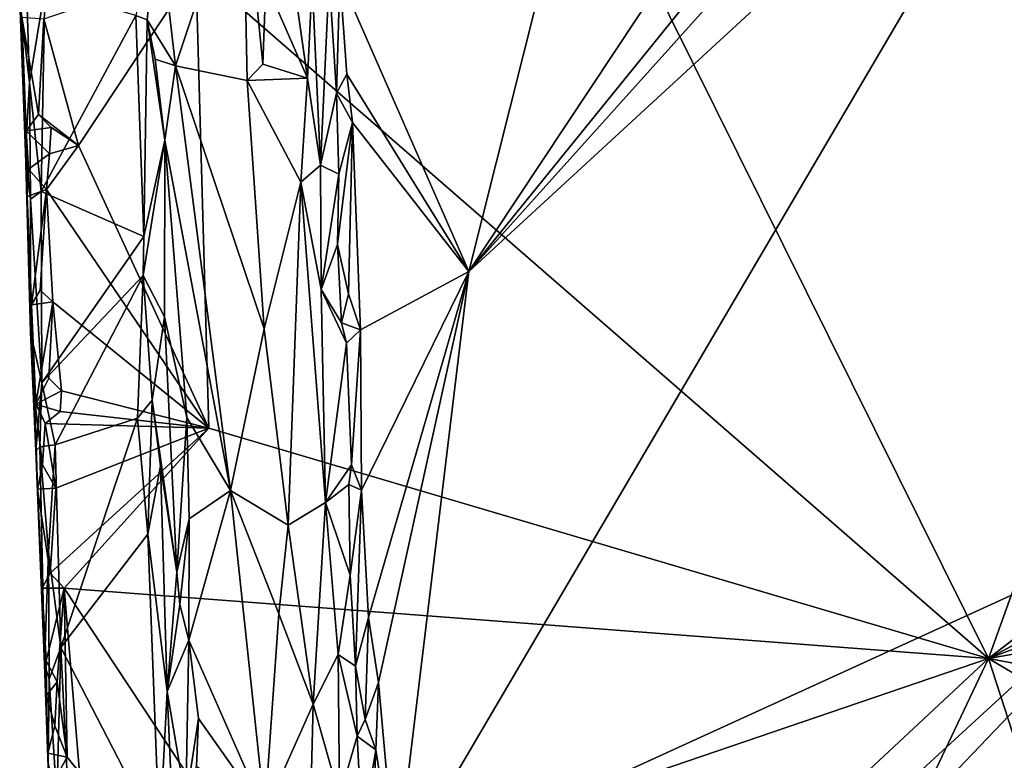
# Model space of a CAD drawing. Units: metres. Extents: x 25.9 to 28.7, y -12 to 12.6.
# Drawn here: x 26.6 to 27.6, y -7.7 to -7 of the extents above; entities that cross this region are included whole.
import ezdxf

# ---------------------------------------------------------------- set-up
doc = ezdxf.new("R2010")
doc.units = ezdxf.units.M

msp = doc.modelspace()

# ---------------------------------------------------------------- linework, layer by layer
at = {"layer": '1'}
for points in [[(27.539, -7.6402, -1.5616), (26.7331, -6.9387, -1.5546), (26.6366, -5.8222, -1.5525)], [(27.539, -7.6402, -1.5616), (26.6366, -5.8222, -1.5525), (28.022, -6.2989, -1.5741)], [(28.4894, -6.9074, -1.5864), (27.539, -7.6402, -1.5616), (28.022, -6.2989, -1.5741)], [(27.5394, -6.6587, -1.1925), (27.0109, -7.2469, -1.1893), (27.6356, -6.6716, -1.1927)], [(27.4839, -6.6626, -1.192), (27.0109, -7.2469, -1.1893), (27.5394, -6.6587, -1.1925)], [(27.3798, -6.6905, -1.1914), (27.0109, -7.2469, -1.1893), (27.4839, -6.6626, -1.192)], [(27.6356, -6.6716, -1.1927), (26.9364, -7.8619, -1.1896), (27.7659, -7.483, -1.1918)], [(27.0109, -7.2469, -1.1893), (26.9364, -7.8619, -1.1896), (27.6356, -6.6716, -1.1927)], [(26.8795, -6.9478, -1.1928), (27.0109, -7.2469, -1.1893), (27.1497, -6.6942, -1.1902)], [(27.1497, -6.6942, -1.1902), (27.0109, -7.2469, -1.1893), (27.3798, -6.6905, -1.1914)], [(26.5542, -6.9726, -1.4434), (26.564, -7.0549, -1.437), (26.5569, -6.8251, -1.4343)], [(26.5569, -6.8251, -1.4343), (26.564, -7.0549, -1.437), (26.5798, -6.9595, -1.4316)], [(26.6949, -6.8846, -1.3772), (26.7124, -7.0377, -1.3713), (26.7811, -6.8319, -1.3387)], [(26.7124, -7.0377, -1.3713), (26.7855, -7.0527, -1.3425), (26.7811, -6.8319, -1.3387)], [(26.7811, -6.8319, -1.3387), (26.7855, -7.0527, -1.3425), (26.8014, -7.036, -1.331)], [(26.7811, -6.8319, -1.3387), (26.8014, -7.036, -1.331), (26.8044, -6.9534, -1.326)], [(26.6949, -6.8846, -1.3772), (26.6723, -6.9867, -1.4295), (26.6838, -6.9912, -1.4083)], [(26.6949, -6.8846, -1.3772), (26.6838, -6.9912, -1.4083), (26.7124, -7.0377, -1.3713)], [(26.8044, -6.9534, -1.326), (26.8469, -7.0505, -1.2826), (26.8219, -6.8771, -1.3061)], [(26.8219, -6.8771, -1.3061), (26.8469, -7.0505, -1.2826), (26.8514, -6.9517, -1.2673)], [(28.4936, -7.1272, -1.5864), (27.539, -7.6402, -1.5616), (28.4894, -6.9074, -1.5864)], [(26.5786, -6.99, -1.554), (26.7331, -6.9387, -1.5546), (26.6139, -7.1187, -1.5527)], [(26.6139, -7.1187, -1.5527), (26.7331, -6.9387, -1.5546), (26.7465, -7.4062, -1.5556)], [(27.539, -7.6402, -1.5616), (26.7465, -7.4062, -1.5556), (26.7331, -6.9387, -1.5546)], [(26.8044, -6.9534, -1.326), (26.8014, -7.036, -1.331), (26.8469, -7.0505, -1.2826)], [(26.8514, -6.9517, -1.2673), (26.8469, -7.0505, -1.2826), (26.86, -7.1387, -1.2622)], [(26.8514, -6.9517, -1.2673), (26.86, -7.1387, -1.2622), (26.8687, -6.9476, -1.2079)], [(26.8687, -6.9476, -1.2079), (26.86, -7.1387, -1.2622), (26.8761, -7.0655, -1.2005)], [(26.8687, -6.9476, -1.2079), (26.8761, -7.0655, -1.2005), (26.8795, -6.9478, -1.1928)], [(26.8795, -6.9478, -1.1928), (26.8761, -7.0655, -1.2005), (26.8868, -7.0462, -1.1907)], [(26.8795, -6.9478, -1.1928), (26.8868, -7.0462, -1.1907), (27.0109, -7.2469, -1.1893)], [(26.564, -7.0549, -1.437), (26.5759, -7.1656, -1.4331), (26.5798, -6.9595, -1.4316)], [(26.5798, -6.9595, -1.4316), (26.5759, -7.1656, -1.4331), (26.6723, -6.9867, -1.4295)], [(26.5618, -7.1708, -1.5229), (26.5599, -7.125, -1.4552), (26.5542, -6.9726, -1.4434)], [(26.5542, -6.9726, -1.4434), (26.5599, -7.125, -1.4552), (26.564, -7.0549, -1.437)], [(26.5618, -7.1708, -1.5229), (26.5542, -6.9726, -1.4434), (26.5563, -6.9884, -1.5291)], [(26.5759, -7.1656, -1.4331), (26.6802, -7.2114, -1.4309), (26.6723, -6.9867, -1.4295)], [(26.6802, -7.2114, -1.4309), (26.6838, -6.9912, -1.4083), (26.6723, -6.9867, -1.4295)], [(26.5618, -7.1708, -1.5229), (26.5563, -6.9884, -1.5291), (26.5608, -7.1038, -1.537)], [(26.5733, -7.0874, -1.5548), (26.5563, -6.9884, -1.5291), (26.5786, -6.99, -1.554)], [(26.5608, -7.1038, -1.537), (26.5563, -6.9884, -1.5291), (26.5733, -7.0874, -1.5548)], [(26.5733, -7.0874, -1.5548), (26.5786, -6.99, -1.554), (26.6139, -7.1187, -1.5527)], [(26.6838, -6.9912, -1.4083), (26.6802, -7.2114, -1.4309), (26.7016, -7.1135, -1.3781)], [(26.6838, -6.9912, -1.4083), (26.7016, -7.1135, -1.3781), (26.6918, -7.0309, -1.3901)], [(26.6838, -6.9912, -1.4083), (26.6918, -7.0309, -1.3901), (26.7124, -7.0377, -1.3713)], [(26.6918, -7.0309, -1.3901), (26.7016, -7.1135, -1.3781), (26.7124, -7.0377, -1.3713)], [(26.8014, -7.036, -1.331), (26.7855, -7.0527, -1.3425), (26.8469, -7.0505, -1.2826)], [(26.7016, -7.1135, -1.3781), (26.7685, -7.4694, -1.3579), (26.7124, -7.0377, -1.3713)], [(26.7124, -7.0377, -1.3713), (26.7685, -7.4694, -1.3579), (26.8026, -7.3051, -1.3359)], [(26.7124, -7.0377, -1.3713), (26.8026, -7.3051, -1.3359), (26.7855, -7.0527, -1.3425)], [(26.8868, -7.0462, -1.1907), (26.8761, -7.0655, -1.2005), (26.8925, -7.0955, -1.19)], [(26.8868, -7.0462, -1.1907), (26.8925, -7.0955, -1.19), (27.0109, -7.2469, -1.1893)], [(26.564, -7.0549, -1.437), (26.5599, -7.125, -1.4552), (26.565, -7.1735, -1.4417)], [(26.564, -7.0549, -1.437), (26.565, -7.1735, -1.4417), (26.5759, -7.1656, -1.4331)], [(26.8469, -7.0505, -1.2826), (26.7855, -7.0527, -1.3425), (26.8401, -7.156, -1.2971)], [(26.7855, -7.0527, -1.3425), (26.8026, -7.3051, -1.3359), (26.8401, -7.156, -1.2971)], [(26.8469, -7.0505, -1.2826), (26.8401, -7.156, -1.2971), (26.86, -7.1387, -1.2622)], [(26.8761, -7.0655, -1.2005), (26.86, -7.1387, -1.2622), (26.8785, -7.1481, -1.2036)], [(26.8761, -7.0655, -1.2005), (26.8785, -7.1481, -1.2036), (26.8925, -7.0955, -1.19)], [(26.5608, -7.1038, -1.537), (26.5733, -7.0874, -1.5548), (26.5863, -7.1006, -1.554)], [(26.5863, -7.1006, -1.554), (26.5733, -7.0874, -1.5548), (26.6139, -7.1187, -1.5527)], [(26.8773, -7.2194, -1.2051), (26.8883, -7.2695, -1.1936), (26.8925, -7.0955, -1.19)], [(26.8785, -7.1481, -1.2036), (26.8773, -7.2194, -1.2051), (26.8925, -7.0955, -1.19)], [(26.8925, -7.0955, -1.19), (26.8883, -7.2695, -1.1936), (26.9006, -7.3062, -1.1901)], [(26.8925, -7.0955, -1.19), (26.9006, -7.3062, -1.1901), (27.0109, -7.2469, -1.1893)], [(26.5846, -7.1272, -1.5561), (26.5608, -7.1038, -1.537), (26.5863, -7.1006, -1.554)], [(26.5618, -7.1708, -1.5229), (26.5608, -7.1038, -1.537), (26.563, -7.1429, -1.5398)], [(26.563, -7.1429, -1.5398), (26.5608, -7.1038, -1.537), (26.5846, -7.1272, -1.5561)], [(26.6139, -7.1187, -1.5527), (26.5846, -7.1272, -1.5561), (26.5863, -7.1006, -1.554)], [(26.6802, -7.2114, -1.4309), (26.6798, -7.2508, -1.4307), (26.7016, -7.1135, -1.3781)], [(26.7016, -7.1135, -1.3781), (26.6798, -7.2508, -1.4307), (26.7015, -7.2931, -1.397)], [(26.7016, -7.1135, -1.3781), (26.7015, -7.2931, -1.397), (26.7241, -7.3952, -1.3704)], [(26.7016, -7.1135, -1.3781), (26.7241, -7.3952, -1.3704), (26.7685, -7.4694, -1.3579)], [(26.5599, -7.125, -1.4552), (26.5618, -7.1708, -1.5229), (26.5696, -7.3784, -1.5184)], [(26.565, -7.3084, -1.4477), (26.5599, -7.125, -1.4552), (26.5696, -7.3784, -1.5184)], [(26.5599, -7.125, -1.4552), (26.565, -7.3084, -1.4477), (26.565, -7.1735, -1.4417)], [(26.5814, -7.1636, -1.5536), (26.5846, -7.1272, -1.5561), (26.6139, -7.1187, -1.5527)], [(26.5814, -7.1636, -1.5536), (26.6139, -7.1187, -1.5527), (26.7465, -7.4062, -1.5556)], [(26.5814, -7.1636, -1.5536), (26.563, -7.1429, -1.5398), (26.5846, -7.1272, -1.5561)], [(28.5045, -7.2739, -1.585), (27.539, -7.6402, -1.5616), (28.4936, -7.1272, -1.5864)], [(26.5618, -7.1708, -1.5229), (26.563, -7.1429, -1.5398), (26.5814, -7.1636, -1.5536)], [(26.8401, -7.156, -1.2971), (26.8608, -7.2653, -1.2683), (26.86, -7.1387, -1.2622)], [(26.86, -7.1387, -1.2622), (26.8608, -7.2653, -1.2683), (26.8785, -7.1481, -1.2036)], [(26.8026, -7.3051, -1.3359), (26.8271, -7.5047, -1.3229), (26.8401, -7.156, -1.2971)], [(26.8401, -7.156, -1.2971), (26.8271, -7.5047, -1.3229), (26.8652, -7.4816, -1.2777)], [(26.8608, -7.2653, -1.2683), (26.8401, -7.156, -1.2971), (26.8652, -7.4816, -1.2777)], [(26.8608, -7.2653, -1.2683), (26.8773, -7.2194, -1.2051), (26.8785, -7.1481, -1.2036)], [(26.5662, -7.2807, -1.5308), (26.5618, -7.1708, -1.5229), (26.5814, -7.1636, -1.5536)], [(26.565, -7.1735, -1.4417), (26.5767, -7.36, -1.4349), (26.5759, -7.1656, -1.4331)], [(26.5751, -7.2659, -1.5533), (26.5662, -7.2807, -1.5308), (26.5814, -7.1636, -1.5536)], [(26.5751, -7.2659, -1.5533), (26.5814, -7.1636, -1.5536), (26.588, -7.2778, -1.5537)], [(26.5759, -7.1656, -1.4331), (26.5767, -7.36, -1.4349), (26.6802, -7.2114, -1.4309)], [(26.588, -7.2778, -1.5537), (26.5814, -7.1636, -1.5536), (26.7465, -7.4062, -1.5556)], [(26.5696, -7.3784, -1.5184), (26.5618, -7.1708, -1.5229), (26.5662, -7.2807, -1.5308)], [(26.565, -7.1735, -1.4417), (26.565, -7.3084, -1.4477), (26.5767, -7.36, -1.4349)], [(26.5767, -7.36, -1.4349), (26.6798, -7.2508, -1.4307), (26.6802, -7.2114, -1.4309)], [(26.8773, -7.2194, -1.2051), (26.8608, -7.2653, -1.2683), (26.8813, -7.2992, -1.2125)], [(26.8773, -7.2194, -1.2051), (26.8813, -7.2992, -1.2125), (26.8883, -7.2695, -1.1936)], [(26.9006, -7.3062, -1.1901), (26.9015, -7.469, -1.1904), (27.0109, -7.2469, -1.1893)], [(26.9015, -7.469, -1.1904), (26.9087, -7.5984, -1.1904), (27.0109, -7.2469, -1.1893)], [(26.9087, -7.5984, -1.1904), (26.919, -7.6647, -1.189), (27.0109, -7.2469, -1.1893)], [(26.919, -7.6647, -1.189), (26.9364, -7.8619, -1.1896), (27.0109, -7.2469, -1.1893)], [(26.5767, -7.36, -1.4349), (26.5901, -7.4231, -1.4336), (26.6798, -7.2508, -1.4307)], [(26.5901, -7.4231, -1.4336), (26.674, -7.3961, -1.4338), (26.6798, -7.2508, -1.4307)], [(26.6798, -7.2508, -1.4307), (26.674, -7.3961, -1.4338), (26.6889, -7.3775, -1.4271)], [(26.6798, -7.2508, -1.4307), (26.6889, -7.3775, -1.4271), (26.7015, -7.2931, -1.397)], [(26.5662, -7.2807, -1.5308), (26.5751, -7.2659, -1.5533), (26.588, -7.2778, -1.5537)], [(26.8608, -7.2653, -1.2683), (26.8652, -7.4816, -1.2777), (26.8863, -7.3197, -1.2029)], [(26.8813, -7.2992, -1.2125), (26.8608, -7.2653, -1.2683), (26.8863, -7.3197, -1.2029)], [(26.8883, -7.2695, -1.1936), (26.8813, -7.2992, -1.2125), (26.9006, -7.3062, -1.1901)], [(27.539, -7.6402, -1.5616), (28.5045, -7.2739, -1.585), (28.502, -7.471, -1.5871)], [(26.5706, -7.3818, -1.5374), (26.5662, -7.2807, -1.5308), (26.588, -7.2778, -1.5537)], [(26.5696, -7.3784, -1.5184), (26.5662, -7.2807, -1.5308), (26.5706, -7.3818, -1.5374)], [(26.5838, -7.3554, -1.5541), (26.5706, -7.3818, -1.5374), (26.588, -7.2778, -1.5537)], [(26.5967, -7.368, -1.5539), (26.5838, -7.3554, -1.5541), (26.588, -7.2778, -1.5537)], [(26.7465, -7.4062, -1.5556), (26.5967, -7.368, -1.5539), (26.588, -7.2778, -1.5537)], [(26.6889, -7.3775, -1.4271), (26.7139, -7.5526, -1.385), (26.7015, -7.2931, -1.397)], [(26.7015, -7.2931, -1.397), (26.7139, -7.5526, -1.385), (26.7241, -7.3952, -1.3704)], [(26.7685, -7.4694, -1.3579), (26.8271, -7.5047, -1.3229), (26.8026, -7.3051, -1.3359)], [(26.8813, -7.2992, -1.2125), (26.8863, -7.3197, -1.2029), (26.9006, -7.3062, -1.1901)], [(26.8863, -7.3197, -1.2029), (26.8914, -7.4435, -1.2002), (26.9006, -7.3062, -1.1901)], [(26.9006, -7.3062, -1.1901), (26.8914, -7.4435, -1.2002), (26.9015, -7.469, -1.1904)], [(26.565, -7.3084, -1.4477), (26.5705, -7.4293, -1.4548), (26.5767, -7.36, -1.4349)], [(26.5705, -7.4293, -1.4548), (26.565, -7.3084, -1.4477), (26.5696, -7.3784, -1.5184)], [(26.8863, -7.3197, -1.2029), (26.8652, -7.4816, -1.2777), (26.8914, -7.4435, -1.2002)], [(26.5706, -7.3818, -1.5374), (26.5838, -7.3554, -1.5541), (26.5967, -7.368, -1.5539)], [(26.5745, -7.4251, -1.442), (26.5767, -7.36, -1.4349), (26.5705, -7.4293, -1.4548)], [(26.5767, -7.36, -1.4349), (26.5745, -7.4251, -1.442), (26.5901, -7.4231, -1.4336)], [(26.5953, -7.3892, -1.5556), (26.5706, -7.3818, -1.5374), (26.5967, -7.368, -1.5539)], [(26.5953, -7.3892, -1.5556), (26.5967, -7.368, -1.5539), (26.7465, -7.4062, -1.5556)], [(26.5696, -7.3784, -1.5184), (26.5706, -7.3818, -1.5374), (26.5799, -7.4015, -1.5534)], [(26.5724, -7.468, -1.5247), (26.5696, -7.3784, -1.5184), (26.5774, -7.4435, -1.5526)], [(26.5774, -7.4435, -1.5526), (26.5696, -7.3784, -1.5184), (26.5799, -7.4015, -1.5534)], [(26.5696, -7.3784, -1.5184), (26.5724, -7.468, -1.5247), (26.5705, -7.4293, -1.4548)], [(26.5799, -7.4015, -1.5534), (26.5706, -7.3818, -1.5374), (26.5953, -7.3892, -1.5556)], [(26.674, -7.3961, -1.4338), (26.6844, -7.5138, -1.4328), (26.6889, -7.3775, -1.4271)], [(26.6889, -7.3775, -1.4271), (26.6844, -7.5138, -1.4328), (26.6974, -7.4445, -1.4189)], [(26.6974, -7.4445, -1.4189), (26.7139, -7.5526, -1.385), (26.6889, -7.3775, -1.4271)], [(26.7465, -7.4062, -1.5556), (26.5799, -7.4015, -1.5534), (26.5953, -7.3892, -1.5556)], [(26.5901, -7.4231, -1.4336), (26.5961, -7.6291, -1.4337), (26.674, -7.3961, -1.4338)], [(26.5961, -7.6291, -1.4337), (26.6844, -7.5138, -1.4328), (26.674, -7.3961, -1.4338)], [(26.7241, -7.3952, -1.3704), (26.7139, -7.5526, -1.385), (26.7265, -7.4981, -1.3736)], [(26.7241, -7.3952, -1.3704), (26.7265, -7.4981, -1.3736), (26.7685, -7.4694, -1.3579)], [(26.5908, -7.4671, -1.5545), (26.5774, -7.4435, -1.5526), (26.5799, -7.4015, -1.5534)], [(26.5908, -7.4671, -1.5545), (26.5799, -7.4015, -1.5534), (26.7465, -7.4062, -1.5556)], [(26.7465, -7.4062, -1.5556), (26.5995, -7.5688, -1.5555), (26.5852, -7.5534, -1.5539)], [(26.5852, -7.5534, -1.5539), (26.5908, -7.4671, -1.5545), (26.7465, -7.4062, -1.5556)], [(27.539, -7.6402, -1.5616), (26.5995, -7.5688, -1.5555), (26.7465, -7.4062, -1.5556)], [(26.5745, -7.4251, -1.442), (26.5705, -7.4293, -1.4548), (26.5794, -7.6462, -1.4508)], [(26.5745, -7.4251, -1.442), (26.5834, -7.532, -1.4366), (26.5901, -7.4231, -1.4336)], [(26.5745, -7.4251, -1.442), (26.5794, -7.6462, -1.4508), (26.5834, -7.532, -1.4366)], [(26.5834, -7.532, -1.4366), (26.5961, -7.6291, -1.4337), (26.5901, -7.4231, -1.4336)], [(26.5771, -7.5686, -1.5329), (26.5794, -7.6462, -1.4508), (26.5705, -7.4293, -1.4548)], [(26.5705, -7.4293, -1.4548), (26.5724, -7.468, -1.5247), (26.5771, -7.5686, -1.5329)], [(26.5724, -7.468, -1.5247), (26.5774, -7.4435, -1.5526), (26.5908, -7.4671, -1.5545)], [(26.6844, -7.5138, -1.4328), (26.7041, -7.6737, -1.4243), (26.6974, -7.4445, -1.4189)], [(26.7139, -7.5526, -1.385), (26.6974, -7.4445, -1.4189), (26.7041, -7.6737, -1.4243)], [(26.8914, -7.4435, -1.2002), (26.8652, -7.4816, -1.2777), (26.8887, -7.4634, -1.2066)], [(26.8914, -7.4435, -1.2002), (26.8887, -7.4634, -1.2066), (26.9015, -7.469, -1.1904)], [(26.5852, -7.5534, -1.5539), (26.5724, -7.468, -1.5247), (26.5908, -7.4671, -1.5545)], [(26.8887, -7.4634, -1.2066), (26.8652, -7.4816, -1.2777), (26.8902, -7.5554, -1.2099)], [(26.8887, -7.4634, -1.2066), (26.8902, -7.5554, -1.2099), (26.9015, -7.469, -1.1904)], [(26.5771, -7.5686, -1.5329), (26.5724, -7.468, -1.5247), (26.5852, -7.5534, -1.5539)], [(26.7261, -7.6215, -1.3754), (26.8035, -7.7967, -1.3462), (26.7685, -7.4694, -1.3579)], [(26.7265, -7.4981, -1.3736), (26.7261, -7.6215, -1.3754), (26.7685, -7.4694, -1.3579)], [(26.7685, -7.4694, -1.3579), (26.8035, -7.7967, -1.3462), (26.8175, -7.5949, -1.3332)], [(26.7685, -7.4694, -1.3579), (26.8175, -7.5949, -1.3332), (26.8271, -7.5047, -1.3229)], [(26.8902, -7.5554, -1.2099), (26.8956, -7.6479, -1.2037), (26.9015, -7.469, -1.1904)], [(26.9015, -7.469, -1.1904), (26.8956, -7.6479, -1.2037), (26.9087, -7.5984, -1.1904)], [(28.5035, -7.8207, -1.5868), (27.539, -7.6402, -1.5616), (28.502, -7.471, -1.5871)], [(26.8271, -7.5047, -1.3229), (26.8526, -7.6865, -1.3049), (26.8652, -7.4816, -1.2777)], [(26.8652, -7.4816, -1.2777), (26.8526, -7.6865, -1.3049), (26.878, -7.6362, -1.264)], [(26.878, -7.6362, -1.264), (26.8902, -7.5554, -1.2099), (26.8652, -7.4816, -1.2777)], [(26.9364, -7.8619, -1.1896), (27.2807, -7.9282, -1.1904), (27.7659, -7.483, -1.1918)], [(27.7659, -7.483, -1.1918), (27.2807, -7.9282, -1.1904), (27.339, -7.9292, -1.1908)], [(27.339, -7.9292, -1.1908), (27.4617, -7.927, -1.1905), (27.7659, -7.483, -1.1918)], [(27.7659, -7.483, -1.1918), (27.4617, -7.927, -1.1905), (27.5572, -7.9456, -1.192)], [(26.7139, -7.5526, -1.385), (26.7168, -7.5855, -1.385), (26.7265, -7.4981, -1.3736)], [(26.7168, -7.5855, -1.385), (26.7261, -7.6215, -1.3754), (26.7265, -7.4981, -1.3736)], [(26.8175, -7.5949, -1.3332), (26.8526, -7.6865, -1.3049), (26.8271, -7.5047, -1.3229)], [(26.5961, -7.6291, -1.4337), (26.6964, -7.8232, -1.4334), (26.6844, -7.5138, -1.4328)], [(26.6844, -7.5138, -1.4328), (26.6964, -7.8232, -1.4334), (26.7041, -7.6737, -1.4243)], [(26.5834, -7.532, -1.4366), (26.5794, -7.6462, -1.4508), (26.5842, -7.6612, -1.4413)], [(26.5834, -7.532, -1.4366), (26.5842, -7.6612, -1.4413), (26.5961, -7.6291, -1.4337)], [(26.5771, -7.5686, -1.5329), (26.5852, -7.5534, -1.5539), (26.5995, -7.5688, -1.5555)], [(26.7139, -7.5526, -1.385), (26.7041, -7.6737, -1.4243), (26.7168, -7.5855, -1.385)], [(26.8902, -7.5554, -1.2099), (26.878, -7.6362, -1.264), (26.8956, -7.6479, -1.2037)], [(26.5794, -7.6462, -1.4508), (26.5771, -7.5686, -1.5329), (26.5813, -7.6778, -1.5228)], [(26.5813, -7.6778, -1.5228), (26.5771, -7.5686, -1.5329), (26.581, -7.6425, -1.5386)], [(26.581, -7.6425, -1.5386), (26.5771, -7.5686, -1.5329), (26.5995, -7.5688, -1.5555)], [(26.5923, -7.6641, -1.5542), (26.581, -7.6425, -1.5386), (26.5995, -7.5688, -1.5555)], [(26.6023, -7.7405, -1.555), (26.5923, -7.6641, -1.5542), (26.5995, -7.5688, -1.5555)], [(26.615, -7.756, -1.5554), (26.6023, -7.7405, -1.555), (26.5995, -7.5688, -1.5555)], [(26.615, -7.756, -1.5554), (26.5995, -7.5688, -1.5555), (26.8109, -7.8886, -1.557)], [(26.8109, -7.8886, -1.557), (26.5995, -7.5688, -1.5555), (27.539, -7.6402, -1.5616)], [(26.7168, -7.5855, -1.385), (26.7041, -7.6737, -1.4243), (26.7261, -7.6215, -1.3754)], [(26.8175, -7.5949, -1.3332), (26.8035, -7.7967, -1.3462), (26.8526, -7.6865, -1.3049)], [(26.8956, -7.6479, -1.2037), (26.9052, -7.7021, -1.1939), (26.9087, -7.5984, -1.1904)], [(26.9087, -7.5984, -1.1904), (26.9052, -7.7021, -1.1939), (26.919, -7.6647, -1.189)], [(26.7041, -7.6737, -1.4243), (26.7229, -7.7857, -1.3878), (26.7261, -7.6215, -1.3754)], [(26.7261, -7.6215, -1.3754), (26.7229, -7.7857, -1.3878), (26.7359, -7.7012, -1.3737)], [(26.7261, -7.6215, -1.3754), (26.7359, -7.7012, -1.3737), (26.8035, -7.7967, -1.3462)], [(26.5842, -7.6612, -1.4413), (26.5919, -7.7827, -1.4357), (26.5961, -7.6291, -1.4337)], [(26.5961, -7.6291, -1.4337), (26.5919, -7.7827, -1.4357), (26.6061, -7.8349, -1.4332)], [(26.5961, -7.6291, -1.4337), (26.6061, -7.8349, -1.4332), (26.6964, -7.8232, -1.4334)], [(26.878, -7.6362, -1.264), (26.8526, -7.6865, -1.3049), (26.8793, -7.7812, -1.2718)], [(26.878, -7.6362, -1.264), (26.8793, -7.7812, -1.2718), (26.8971, -7.7191, -1.2066)], [(26.8956, -7.6479, -1.2037), (26.878, -7.6362, -1.264), (26.8971, -7.7191, -1.2066)], [(26.5794, -7.6462, -1.4508), (26.5832, -7.7469, -1.4433), (26.5842, -7.6612, -1.4413)], [(26.5794, -7.6462, -1.4508), (26.5813, -7.6778, -1.5228), (26.5829, -7.7364, -1.5267)], [(26.5876, -7.874, -1.4512), (26.5794, -7.6462, -1.4508), (26.5829, -7.7364, -1.5267)], [(26.5794, -7.6462, -1.4508), (26.5876, -7.874, -1.4512), (26.5832, -7.7469, -1.4433)], [(26.5813, -7.6778, -1.5228), (26.581, -7.6425, -1.5386), (26.5923, -7.6641, -1.5542)], [(26.8985, -8.99, -1.5584), (26.7192, -8.405, -1.557), (27.539, -7.6402, -1.5616)], [(26.8109, -7.8886, -1.557), (27.539, -7.6402, -1.5616), (26.7192, -8.405, -1.557)], [(26.8985, -8.99, -1.5584), (27.539, -7.6402, -1.5616), (27.9135, -8.7947, -1.5706)], [(27.9135, -8.7947, -1.5706), (27.539, -7.6402, -1.5616), (28.4339, -8.1694, -1.5829)], [(28.4339, -8.1694, -1.5829), (27.539, -7.6402, -1.5616), (28.5035, -7.8207, -1.5868)], [(26.8956, -7.6479, -1.2037), (26.8971, -7.7191, -1.2066), (26.9052, -7.7021, -1.1939)], [(26.5898, -7.7086, -1.5545), (26.5813, -7.6778, -1.5228), (26.5923, -7.6641, -1.5542)], [(26.5842, -7.6612, -1.4413), (26.5832, -7.7469, -1.4433), (26.5919, -7.7827, -1.4357)], [(26.6023, -7.7405, -1.555), (26.5898, -7.7086, -1.5545), (26.5923, -7.6641, -1.5542)], [(26.9052, -7.7021, -1.1939), (26.9161, -7.7332, -1.1895), (26.919, -7.6647, -1.189)], [(26.919, -7.6647, -1.189), (26.9161, -7.7332, -1.1895), (26.9364, -7.8619, -1.1896)], [(26.7041, -7.6737, -1.4243), (26.6964, -7.8232, -1.4334), (26.7079, -7.7589, -1.4229)], [(26.7079, -7.7589, -1.4229), (26.7229, -7.7857, -1.3878), (26.7041, -7.6737, -1.4243)], [(26.5829, -7.7364, -1.5267), (26.5813, -7.6778, -1.5228), (26.5898, -7.7086, -1.5545)], [(26.8526, -7.6865, -1.3049), (26.8035, -7.7967, -1.3462), (26.8487, -7.8346, -1.3157)], [(26.8526, -7.6865, -1.3049), (26.8487, -7.8346, -1.3157), (26.8793, -7.7812, -1.2718)], [(26.7229, -7.7857, -1.3878), (26.734, -7.7498, -1.3743), (26.7359, -7.7012, -1.3737)], [(26.7359, -7.7012, -1.3737), (26.734, -7.7498, -1.3743), (26.8035, -7.7967, -1.3462)], [(26.9052, -7.7021, -1.1939), (26.8971, -7.7191, -1.2066), (26.9161, -7.7332, -1.1895)], [(26.5829, -7.7364, -1.5267), (26.5898, -7.7086, -1.5545), (26.6023, -7.7405, -1.555)], [(26.8971, -7.7191, -1.2066), (26.8793, -7.7812, -1.2718), (26.9023, -7.8177, -1.2047)], [(26.8971, -7.7191, -1.2066), (26.9023, -7.8177, -1.2047), (26.9161, -7.7332, -1.1895)], [(26.5876, -7.874, -1.4512), (26.5829, -7.7364, -1.5267), (26.5846, -7.7725, -1.5292)], [(26.5846, -7.7725, -1.5292), (26.5829, -7.7364, -1.5267), (26.6023, -7.7405, -1.555)], [(26.9023, -7.8177, -1.2047), (26.9118, -7.8293, -1.1932), (26.9161, -7.7332, -1.1895)], [(26.9161, -7.7332, -1.1895), (26.9118, -7.8293, -1.1932), (26.9364, -7.8619, -1.1896)], [(26.5846, -7.7725, -1.5292), (26.6023, -7.7405, -1.555), (26.615, -7.756, -1.5554)]]:
    msp.add_3dface(points, dxfattribs=at)

doc.saveas('drawing.dxf')
